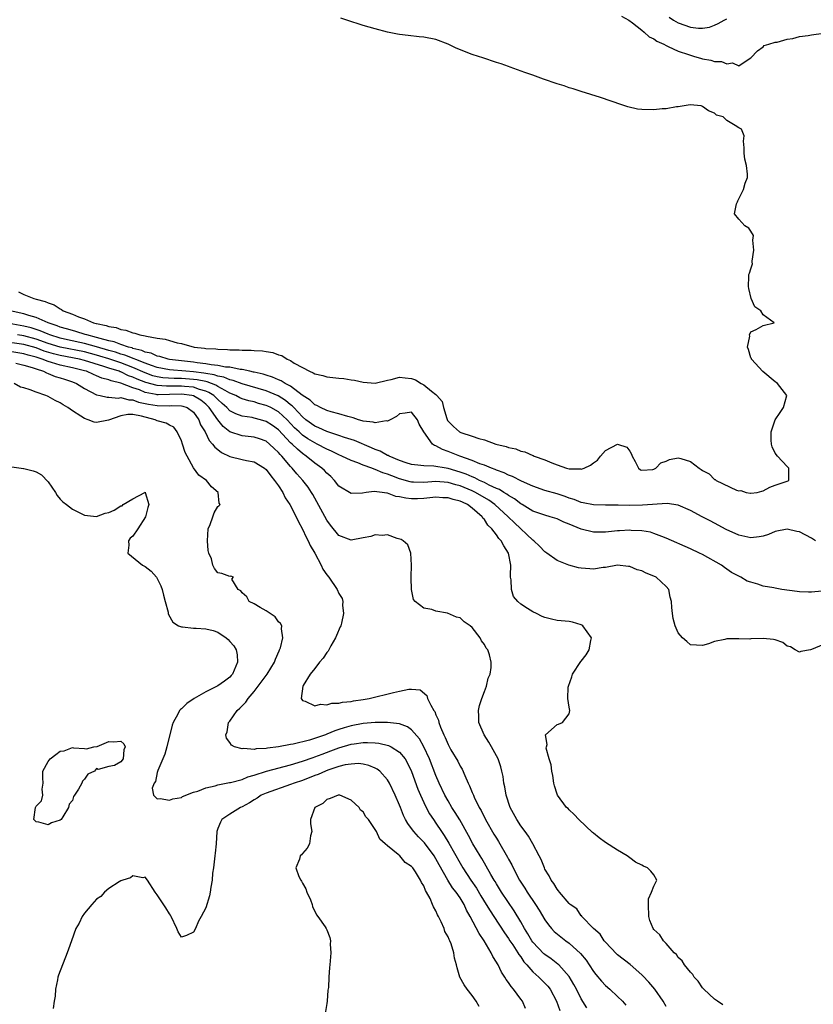
# Model space of a CAD drawing. Units: inches. Extents: x 2622000 to 2625000, y 1500000 to 1503000.
# Drawn here: x 2622494 to 2622625, y 1502032 to 1502195 of the extents above; entities that cross this region are included whole.
import ezdxf

# ---------------------------------------------------------------- set-up
doc = ezdxf.new("R2010")
doc.units = ezdxf.units.IN
doc.header["$MEASUREMENT"] = 0
doc.layers.add('LD26221500_2ft', color=162, linetype='Continuous')

msp = doc.modelspace()

# ---------------------------------------------------------------- linework, layer by layer
at = {"layer": 'LD26221500_2ft'}
for points, elevation in [([(2622593.65, 1502195.65), (2622594.83, 1502195), (2622595.44, 1502194.56), (2622597, 1502193.3), (2622597.4, 1502193), (2622598.21, 1502192.21), (2622599, 1502191.87), (2622599.48, 1502191.48), (2622600.62, 1502191), (2622601, 1502190.78), (2622601.35, 1502190.65), (2622603, 1502189.83), (2622604.71, 1502189.29), (2622605, 1502189.18), (2622605.67, 1502189), (2622606.68, 1502188.68), (2622607, 1502188.6), (2622608.36, 1502188.36), (2622609, 1502188.16), (2622610.15, 1502188.15), (2622611, 1502187.77), (2622611.95, 1502187.95), (2622613, 1502187.44), (2622614.37, 1502188.37), (2622615, 1502188.75), (2622616.07, 1502189.93), (2622617, 1502190.57), (2622617.21, 1502190.79), (2622617.98, 1502191), (2622619, 1502191.34), (2622619.35, 1502191.35), (2622621, 1502191.84), (2622621.93, 1502191.93), (2622623, 1502192.26), (2622624.44, 1502192.44), (2622625, 1502192.56), (2622627, 1502192.83)], 7752), ([(2622601.49, 1502195.49), (2622602.24, 1502195), (2622603, 1502194.56), (2622605, 1502193.84), (2622606.33, 1502193.67), (2622607, 1502193.66), (2622608.16, 1502193.84), (2622609, 1502194.15), (2622609.59, 1502194.41), (2622610.57, 1502195), (2622611, 1502195.21)], 7754), ([(2622494.11, 1502150.11), (2622495, 1502149.67), (2622496.64, 1502149), (2622497, 1502148.9), (2622498.53, 1502148.53), (2622499, 1502148.28), (2622499.99, 1502147.99), (2622501, 1502147.29), (2622501.22, 1502147.22), (2622501.49, 1502147), (2622503, 1502146.43), (2622504.02, 1502145.98), (2622505, 1502145.65), (2622506.48, 1502145), (2622506.91, 1502144.91), (2622507, 1502144.87), (2622508.58, 1502144.58), (2622509, 1502144.4), (2622510.23, 1502144.23), (2622511, 1502143.9), (2622511.81, 1502143.81), (2622513, 1502143.33), (2622513.29, 1502143.29), (2622514.15, 1502143), (2622515, 1502142.85), (2622515.22, 1502142.78), (2622517, 1502142.5), (2622518.32, 1502142.32), (2622519, 1502142.1), (2622520.28, 1502141.72), (2622521, 1502141.58), (2622523.11, 1502141), (2622524.82, 1502140.82), (2622525, 1502140.79), (2622526.69, 1502140.69), (2622527, 1502140.64), (2622528.59, 1502140.59), (2622529, 1502140.54), (2622530.54, 1502140.54), (2622531, 1502140.5), (2622532.51, 1502140.51), (2622533, 1502140.45), (2622534.4, 1502140.4), (2622535, 1502140.26), (2622536.11, 1502140.11), (2622537, 1502139.73), (2622537.59, 1502139.59), (2622538.45, 1502139), (2622539, 1502138.78), (2622539.63, 1502138.37), (2622541, 1502137.65), (2622542.11, 1502137), (2622542.76, 1502136.76), (2622543, 1502136.59), (2622544.31, 1502136.31), (2622545, 1502136.08), (2622546, 1502136), (2622547, 1502135.86), (2622547.8, 1502135.8), (2622549, 1502135.6), (2622549.54, 1502135.54), (2622551, 1502135.21), (2622553, 1502135.07), (2622555, 1502135.56), (2622555.63, 1502135.63), (2622557, 1502136.01), (2622557.9, 1502135.9), (2622559, 1502135.8), (2622559.62, 1502135.62), (2622560.56, 1502135), (2622561, 1502134.79), (2622562.26, 1502133.74), (2622563, 1502133.18), (2622563.17, 1502133), (2622564.01, 1502132.01), (2622564.25, 1502131), (2622564.78, 1502129.22), (2622564.9, 1502128.9), (2622565, 1502128.75), (2622565.9, 1502127.9), (2622566.9, 1502127), (2622567.09, 1502126.91), (2622569, 1502126.32), (2622570.09, 1502125.91), (2622571, 1502125.69), (2622572.87, 1502125), (2622574.61, 1502124.61), (2622575, 1502124.42), (2622576.19, 1502124.19), (2622577, 1502123.83), (2622577.69, 1502123.69), (2622579, 1502123.1), (2622579.08, 1502123.08), (2622579.23, 1502123), (2622581, 1502122.39), (2622582.11, 1502121.89), (2622583, 1502121.56), (2622584.57, 1502121), (2622585, 1502120.89), (2622586.88, 1502120.88), (2622587, 1502120.86), (2622587.49, 1502121), (2622588.52, 1502121.48), (2622589, 1502121.9), (2622589.65, 1502122.35), (2622590.18, 1502123), (2622591, 1502123.92), (2622593, 1502125), (2622594.49, 1502124.49), (2622595, 1502123.83), (2622595.31, 1502123.31), (2622595.41, 1502123), (2622595.89, 1502122.11), (2622596.42, 1502121), (2622596.76, 1502120.76), (2622597, 1502120.66), (2622598.79, 1502120.79), (2622599, 1502120.84), (2622599.28, 1502121), (2622600.12, 1502121.88), (2622601, 1502122.17), (2622601.58, 1502122.42), (2622603, 1502122.74), (2622603.41, 1502122.59), (2622605, 1502122.11), (2622606.48, 1502121), (2622606.8, 1502120.8), (2622607, 1502120.6), (2622608.08, 1502120.08), (2622609, 1502119.14), (2622609.12, 1502119.12), (2622609.27, 1502119), (2622612.62, 1502117.38), (2622613, 1502117.29), (2622613.32, 1502117.32), (2622614.24, 1502117), (2622614.91, 1502116.91), (2622615, 1502116.88), (2622616.04, 1502117), (2622616.81, 1502117.19), (2622617, 1502117.28), (2622618.14, 1502117.86), (2622619, 1502118.2), (2622621, 1502118.88), (2622621.27, 1502119), (2622621.24, 1502121), (2622621, 1502121.3), (2622619.37, 1502123), (2622619, 1502123.5), (2622618.53, 1502124.53), (2622618.38, 1502125), (2622618.35, 1502125.65), (2622618.32, 1502127), (2622618.98, 1502129), (2622619.8, 1502130.2), (2622620.38, 1502131), (2622620.93, 1502133), (2622619.39, 1502135), (2622619.16, 1502135.16), (2622619, 1502135.24), (2622616.96, 1502136.96), (2622615.09, 1502139), (2622615.09, 1502139.09), (2622615, 1502139.25), (2622614.59, 1502140.59), (2622614.43, 1502141), (2622614.82, 1502142.82), (2622614.78, 1502143), (2622615, 1502143.5), (2622615.88, 1502143.88), (2622617, 1502144.55), (2622618.82, 1502145), (2622617, 1502146.32), (2622616.61, 1502147), (2622615.65, 1502147.65), (2622615.02, 1502149), (2622614.66, 1502150.66), (2622614.6, 1502151), (2622614.64, 1502152.64), (2622614.68, 1502153), (2622614.78, 1502153.22), (2622615, 1502153.91), (2622615.24, 1502154.76), (2622615.2, 1502155), (2622615.2, 1502155.2), (2622615.47, 1502157), (2622615.32, 1502158.68), (2622615.44, 1502159.44), (2622615, 1502160.16), (2622614.63, 1502160.63), (2622613.98, 1502161), (2622613, 1502162.13), (2622612.3, 1502163), (2622612.63, 1502164.63), (2622612.77, 1502165), (2622612.86, 1502165.14), (2622613.8, 1502167), (2622614.06, 1502168.06), (2622614.43, 1502169), (2622614.45, 1502169.55), (2622614.25, 1502171), (2622614.01, 1502172.01), (2622613.9, 1502173), (2622613.9, 1502173.9), (2622613.79, 1502175), (2622613.86, 1502175.86), (2622613.43, 1502177), (2622613, 1502177.2), (2622612.39, 1502177.61), (2622611, 1502178.43), (2622610.41, 1502179), (2622609.3, 1502179.3), (2622609, 1502179.62), (2622607.99, 1502179.99), (2622607, 1502180.74), (2622606.81, 1502180.81), (2622604.98, 1502180.98), (2622603, 1502180.68), (2622602.69, 1502180.69), (2622601, 1502180.36), (2622600.35, 1502180.35), (2622599, 1502180.18), (2622597, 1502180.21), (2622596.29, 1502180.29), (2622594.66, 1502180.66), (2622593.71, 1502181), (2622590.19, 1502182.19), (2622587, 1502183.19), (2622585.65, 1502183.65), (2622585, 1502183.83), (2622584.15, 1502184.15), (2622583, 1502184.49), (2622580.74, 1502185.26), (2622579, 1502185.88), (2622577.66, 1502186.34), (2622575.24, 1502187.24), (2622575, 1502187.31), (2622573.76, 1502187.76), (2622573, 1502187.99), (2622570.74, 1502188.74), (2622570.05, 1502189), (2622569, 1502189.33), (2622566.33, 1502190.33), (2622565, 1502191.03), (2622563, 1502191.79), (2622561, 1502192.15), (2622560.22, 1502192.22), (2622558.42, 1502192.42), (2622557, 1502192.62), (2622556.67, 1502192.67), (2622555, 1502193.02), (2622553, 1502193.52), (2622551, 1502194.12), (2622548.32, 1502195), (2622547.29, 1502195.29)], 7750), ([(2622625.66, 1502109), (2622625, 1502109.44), (2622623, 1502110.49), (2622622.56, 1502110.56), (2622621, 1502110.93), (2622619, 1502110.53), (2622617.92, 1502110.08), (2622617, 1502109.79), (2622616.34, 1502109.66), (2622615, 1502109.51), (2622613, 1502109.93), (2622610.91, 1502110.91), (2622609, 1502111.94), (2622608.29, 1502112.29), (2622606.93, 1502113), (2622605, 1502114.04), (2622603, 1502114.9), (2622601.15, 1502115.15), (2622597.12, 1502114.88), (2622595, 1502114.85), (2622593.11, 1502114.89), (2622591, 1502114.88), (2622589, 1502114.94), (2622587.31, 1502115.31), (2622587, 1502115.35), (2622585.84, 1502115.84), (2622585, 1502116.06), (2622584.34, 1502116.34), (2622583, 1502116.76), (2622581, 1502117.34), (2622579, 1502118.04), (2622577.11, 1502118.89), (2622575.65, 1502119.65), (2622575, 1502119.87), (2622574.25, 1502120.25), (2622573, 1502120.68), (2622572.79, 1502120.79), (2622572.16, 1502121), (2622571, 1502121.48), (2622570.26, 1502121.74), (2622569, 1502122.28), (2622566.95, 1502123), (2622565.56, 1502123.56), (2622565, 1502123.77), (2622564.07, 1502124.07), (2622563, 1502124.69), (2622562.76, 1502124.76), (2622562.44, 1502125), (2622560.99, 1502127), (2622560.26, 1502128.26), (2622559.99, 1502129), (2622559, 1502130.27), (2622557.92, 1502130.08), (2622557, 1502129.98), (2622556.48, 1502129.52), (2622555.44, 1502129), (2622555, 1502128.76), (2622554.81, 1502128.81), (2622553, 1502128.47), (2622552.63, 1502128.63), (2622551, 1502128.79), (2622550.85, 1502128.85), (2622550.23, 1502129), (2622549.32, 1502129.32), (2622548.48, 1502129.52), (2622547, 1502129.99), (2622545.69, 1502130.31), (2622545, 1502130.52), (2622543.94, 1502131), (2622543.35, 1502131.35), (2622543, 1502131.48), (2622542.25, 1502132.25), (2622540.91, 1502133.09), (2622539, 1502134.53), (2622538.13, 1502135), (2622537.45, 1502135.45), (2622537, 1502135.62), (2622536.05, 1502136.05), (2622535, 1502136.34), (2622534.51, 1502136.51), (2622533, 1502136.85), (2622532.88, 1502136.88), (2622532.28, 1502137), (2622531, 1502137.29), (2622530.69, 1502137.31), (2622529, 1502137.66), (2622528.29, 1502137.71), (2622527, 1502137.98), (2622525.92, 1502138.08), (2622525, 1502138.26), (2622523.6, 1502138.4), (2622523, 1502138.49), (2622521, 1502138.71), (2622519, 1502138.97), (2622518.82, 1502139), (2622517.43, 1502139.43), (2622517, 1502139.51), (2622515.98, 1502139.98), (2622515, 1502140.17), (2622514.45, 1502140.45), (2622513, 1502140.79), (2622512.85, 1502140.85), (2622512.26, 1502141), (2622511, 1502141.44), (2622509.88, 1502141.88), (2622509, 1502142.05), (2622507.59, 1502142.41), (2622507, 1502142.6), (2622505.37, 1502143), (2622505.1, 1502143.1), (2622503.58, 1502143.58), (2622503, 1502143.72), (2622502.03, 1502144.03), (2622501, 1502144.31), (2622500.51, 1502144.51), (2622498.98, 1502145), (2622497, 1502145.88), (2622495.8, 1502146.2), (2622495, 1502146.47), (2622492.75, 1502147)], 7752), ([(2622626.68, 1502100.68), (2622625, 1502100.53), (2622624.52, 1502100.52), (2622623, 1502100.59), (2622622.63, 1502100.63), (2622620.11, 1502101), (2622619, 1502101.19), (2622618.76, 1502101.24), (2622617, 1502101.55), (2622616.13, 1502101.87), (2622615, 1502102.17), (2622614.38, 1502102.38), (2622613.36, 1502103), (2622613.11, 1502103.11), (2622611.8, 1502103.8), (2622610.62, 1502104.62), (2622610.14, 1502105), (2622607, 1502106.75), (2622606.51, 1502107), (2622605, 1502107.7), (2622601, 1502109.45), (2622600.29, 1502109.71), (2622599, 1502110.25), (2622598.44, 1502110.44), (2622597, 1502110.69), (2622595.25, 1502110.74), (2622595, 1502110.78), (2622593.33, 1502110.67), (2622593, 1502110.66), (2622591, 1502110.46), (2622590.44, 1502110.44), (2622589, 1502110.43), (2622587, 1502110.92), (2622585, 1502111.78), (2622584.11, 1502112.11), (2622583, 1502112.64), (2622581.85, 1502113), (2622581, 1502113.24), (2622579, 1502113.92), (2622577.22, 1502115), (2622577, 1502115.12), (2622575.96, 1502115.96), (2622575, 1502116.49), (2622574.72, 1502116.72), (2622574.22, 1502117), (2622573.48, 1502117.48), (2622573, 1502117.66), (2622571.77, 1502118.23), (2622571, 1502118.64), (2622570.21, 1502119), (2622569.42, 1502119.42), (2622569, 1502119.56), (2622568.01, 1502120.01), (2622567, 1502120.37), (2622565, 1502120.96), (2622564.69, 1502121), (2622562.65, 1502121.36), (2622561, 1502121.38), (2622560.54, 1502121.46), (2622559, 1502121.64), (2622558.1, 1502121.9), (2622557, 1502122.3), (2622555.26, 1502123), (2622555.1, 1502123.1), (2622555, 1502123.12), (2622553.8, 1502123.8), (2622553, 1502124.08), (2622552.37, 1502124.37), (2622549.56, 1502125.56), (2622547.92, 1502126.08), (2622547, 1502126.4), (2622545, 1502127.06), (2622543.69, 1502127.69), (2622543, 1502127.96), (2622541.55, 1502129), (2622541, 1502129.46), (2622539.53, 1502131), (2622539.28, 1502131.28), (2622539, 1502131.49), (2622538.19, 1502132.19), (2622536.94, 1502132.94), (2622535, 1502133.76), (2622531, 1502134.95), (2622529.51, 1502135.51), (2622529, 1502135.6), (2622528.02, 1502136.02), (2622527, 1502136.2), (2622526.42, 1502136.42), (2622525, 1502136.65), (2622524.71, 1502136.71), (2622523, 1502136.91), (2622521.75, 1502137), (2622519, 1502137.26), (2622517, 1502137.65), (2622516.05, 1502137.95), (2622515, 1502138.33), (2622511.68, 1502139.68), (2622511, 1502139.85), (2622510.14, 1502140.14), (2622509, 1502140.45), (2622507, 1502141.04), (2622505, 1502141.61), (2622502.21, 1502142.21), (2622501, 1502142.49), (2622499.3, 1502143), (2622499, 1502143.11), (2622497.69, 1502143.69), (2622496.17, 1502144.17), (2622495, 1502144.46), (2622491.96, 1502145)], 7754), ([(2622610.39, 1502032.39), (2622609.48, 1502033), (2622609, 1502033.37), (2622607.22, 1502035), (2622607.12, 1502035.12), (2622607, 1502035.23), (2622606.31, 1502036.31), (2622605.63, 1502037), (2622605.4, 1502037.4), (2622605, 1502037.78), (2622604.03, 1502039), (2622603.66, 1502039.66), (2622603, 1502040.25), (2622602.71, 1502040.71), (2622602.34, 1502041), (2622601, 1502042.56), (2622600.59, 1502043), (2622599.97, 1502043.97), (2622599, 1502044.84), (2622598.88, 1502045), (2622598.34, 1502046.34), (2622598.13, 1502047), (2622598.07, 1502049), (2622598.11, 1502049.89), (2622598.61, 1502051), (2622599, 1502052.02), (2622599.45, 1502053), (2622599, 1502053.85), (2622598.48, 1502054.48), (2622597.95, 1502055), (2622597.28, 1502055.28), (2622597, 1502055.44), (2622595.96, 1502055.96), (2622595, 1502056.65), (2622594.57, 1502057), (2622593, 1502057.96), (2622591, 1502059.23), (2622589.96, 1502059.96), (2622589, 1502060.74), (2622588.86, 1502060.86), (2622586.61, 1502063), (2622585.85, 1502063.85), (2622585, 1502064.59), (2622584.81, 1502064.81), (2622584.58, 1502065), (2622583.07, 1502067), (2622583, 1502067.17), (2622582.57, 1502068.57), (2622582.46, 1502069), (2622582.28, 1502070.28), (2622582.11, 1502071), (2622582.05, 1502072.05), (2622581.72, 1502073), (2622581.21, 1502074.79), (2622581.24, 1502075), (2622581.39, 1502075.39), (2622581.08, 1502077), (2622583, 1502078.71), (2622583.25, 1502078.75), (2622583.87, 1502079), (2622585, 1502080.45), (2622585.11, 1502081), (2622585, 1502081.57), (2622584.8, 1502083), (2622584.84, 1502084.84), (2622584.88, 1502085), (2622585.46, 1502086.54), (2622585.57, 1502087), (2622586.92, 1502089.08), (2622587, 1502089.17), (2622587.79, 1502090.21), (2622588.31, 1502091), (2622588.58, 1502092.58), (2622588.69, 1502093), (2622587.27, 1502095), (2622587.11, 1502095.11), (2622587, 1502095.16), (2622585.57, 1502095.57), (2622585, 1502095.68), (2622583, 1502095.87), (2622582.06, 1502096.06), (2622581, 1502096.35), (2622580.52, 1502096.52), (2622579.58, 1502097), (2622579, 1502097.28), (2622578.14, 1502097.86), (2622577, 1502098.55), (2622576.51, 1502099), (2622575.82, 1502099.82), (2622575.46, 1502101), (2622575.44, 1502102.56), (2622575.33, 1502103), (2622575.29, 1502103.29), (2622575.36, 1502105), (2622575, 1502107), (2622574.19, 1502108.19), (2622573.79, 1502109), (2622573.4, 1502109.4), (2622573, 1502109.98), (2622572.21, 1502111), (2622571.6, 1502111.6), (2622571, 1502112.52), (2622570.76, 1502112.76), (2622570.64, 1502113), (2622569, 1502114.43), (2622568.22, 1502115), (2622567.37, 1502115.37), (2622567, 1502115.56), (2622565.83, 1502115.83), (2622565, 1502116.11), (2622564.14, 1502116.14), (2622563, 1502116.21), (2622561, 1502116), (2622559.96, 1502115.96), (2622559, 1502115.94), (2622558.03, 1502116.03), (2622557, 1502116.29), (2622556.36, 1502116.36), (2622555, 1502116.89), (2622554.88, 1502116.88), (2622554.15, 1502117), (2622552.83, 1502117.17), (2622551.48, 1502117), (2622550.91, 1502116.91), (2622549, 1502116.83), (2622547, 1502118.06), (2622546.26, 1502119), (2622545.63, 1502119.63), (2622545, 1502120.17), (2622544.61, 1502120.61), (2622544.18, 1502121), (2622543, 1502121.85), (2622541.61, 1502123), (2622541, 1502123.42), (2622540.13, 1502124.13), (2622539.25, 1502125), (2622539, 1502125.22), (2622537, 1502127.32), (2622536.03, 1502128.03), (2622535, 1502128.73), (2622534.05, 1502129), (2622533, 1502129.28), (2622532.65, 1502129.35), (2622531, 1502129.58), (2622529.97, 1502129.97), (2622529, 1502130.48), (2622528.5, 1502131), (2622527.71, 1502131.71), (2622527, 1502132.32), (2622526.68, 1502132.68), (2622526.32, 1502133), (2622525.53, 1502133.53), (2622525, 1502133.74), (2622524, 1502134), (2622523, 1502134.36), (2622521.52, 1502134.48), (2622521, 1502134.55), (2622519.45, 1502134.55), (2622518.53, 1502134.53), (2622517, 1502134.64), (2622515.13, 1502135.13), (2622513.7, 1502135.7), (2622513, 1502136.04), (2622512.28, 1502136.28), (2622511, 1502136.89), (2622510.91, 1502136.91), (2622510.71, 1502137), (2622509, 1502137.53), (2622508.19, 1502137.81), (2622505, 1502138.8), (2622504.16, 1502139), (2622501, 1502139.59), (2622499.88, 1502139.88), (2622498.35, 1502140.35), (2622497, 1502140.86), (2622495, 1502141.42), (2622491, 1502142)], 7758), ([(2622627, 1502091.9), (2622625, 1502091.05), (2622624.81, 1502091), (2622623.25, 1502090.75), (2622623, 1502090.61), (2622622.29, 1502091), (2622621.51, 1502091.51), (2622621, 1502091.65), (2622620.25, 1502092.25), (2622619, 1502092.67), (2622618.74, 1502092.74), (2622617, 1502092.88), (2622615, 1502092.82), (2622614.8, 1502092.8), (2622613, 1502092.86), (2622612.82, 1502092.82), (2622611, 1502092.82), (2622610.71, 1502092.71), (2622609, 1502092.41), (2622608.01, 1502092.01), (2622607, 1502091.73), (2622605, 1502091.87), (2622604.41, 1502092.41), (2622603.72, 1502093), (2622603, 1502093.83), (2622602.5, 1502095), (2622602.19, 1502096.19), (2622602.03, 1502097), (2622601.97, 1502098.03), (2622601.87, 1502099), (2622601.69, 1502099.69), (2622601.43, 1502101), (2622601, 1502101.49), (2622599.37, 1502103), (2622599, 1502103.18), (2622597.69, 1502103.69), (2622597, 1502104.05), (2622596.24, 1502104.24), (2622595, 1502104.78), (2622594.78, 1502104.78), (2622593, 1502104.97), (2622591, 1502104.62), (2622590.6, 1502104.6), (2622589, 1502104.36), (2622588.41, 1502104.41), (2622587, 1502104.48), (2622586.56, 1502104.56), (2622584.97, 1502104.97), (2622583, 1502105.76), (2622581.33, 1502107), (2622581, 1502107.19), (2622580.11, 1502108.11), (2622579.16, 1502109), (2622579, 1502109.1), (2622575.96, 1502111.96), (2622574.95, 1502113), (2622572.73, 1502115), (2622571.72, 1502115.72), (2622569.54, 1502117), (2622569, 1502117.27), (2622567, 1502118.1), (2622566.27, 1502118.27), (2622565, 1502118.65), (2622563, 1502118.79), (2622561, 1502118.66), (2622559.29, 1502118.71), (2622559, 1502118.71), (2622558.75, 1502118.75), (2622557, 1502119.24), (2622555.72, 1502119.72), (2622555, 1502120.03), (2622554.24, 1502120.24), (2622553, 1502120.81), (2622552.83, 1502120.83), (2622552.44, 1502121), (2622551, 1502121.51), (2622550.12, 1502121.88), (2622549, 1502122.26), (2622547.49, 1502123), (2622547, 1502123.2), (2622545.79, 1502123.79), (2622545, 1502124.12), (2622543.4, 1502125), (2622543, 1502125.19), (2622541.88, 1502125.88), (2622541, 1502126.47), (2622540.42, 1502127), (2622539.68, 1502127.68), (2622538.44, 1502129), (2622537, 1502130.31), (2622535.76, 1502131), (2622535.26, 1502131.26), (2622535, 1502131.37), (2622533.71, 1502131.71), (2622533, 1502131.94), (2622532.11, 1502132.11), (2622531, 1502132.48), (2622530.64, 1502132.64), (2622529.97, 1502133), (2622529, 1502133.4), (2622528.19, 1502133.81), (2622527, 1502134.5), (2622526.7, 1502134.7), (2622525.26, 1502135.26), (2622525, 1502135.3), (2622523.6, 1502135.6), (2622523, 1502135.67), (2622521, 1502135.82), (2622519.82, 1502135.82), (2622517.95, 1502135.95), (2622517, 1502136.1), (2622516.28, 1502136.28), (2622515, 1502136.73), (2622513, 1502137.62), (2622511, 1502138.38), (2622509.04, 1502139.04), (2622507.52, 1502139.52), (2622507, 1502139.67), (2622505, 1502140.2), (2622501, 1502141), (2622499, 1502141.61), (2622497, 1502142.32), (2622495, 1502142.84), (2622493.95, 1502143)], 7756), ([(2622601, 1502032.15), (2622600.52, 1502033), (2622599.14, 1502035), (2622598.16, 1502036.16), (2622597.18, 1502037.18), (2622597, 1502037.35), (2622595.04, 1502039.04), (2622593, 1502040.67), (2622592.83, 1502040.83), (2622591, 1502042.77), (2622590.79, 1502043), (2622590.09, 1502044.09), (2622588.99, 1502045), (2622587.11, 1502047), (2622587.08, 1502047.08), (2622587, 1502047.12), (2622586.25, 1502048.25), (2622585.18, 1502049), (2622585, 1502049.15), (2622583.42, 1502051), (2622583.25, 1502051.25), (2622583, 1502051.51), (2622582.46, 1502052.46), (2622582.02, 1502053), (2622581.71, 1502053.71), (2622581, 1502054.81), (2622580.9, 1502055), (2622580.38, 1502056.38), (2622580.02, 1502057), (2622578.98, 1502059), (2622578.28, 1502060.28), (2622577.76, 1502061), (2622577, 1502061.98), (2622576.34, 1502063), (2622575.26, 1502065), (2622574.61, 1502067), (2622574.39, 1502068.39), (2622574.24, 1502069), (2622574.1, 1502070.1), (2622573.9, 1502071), (2622573.71, 1502071.71), (2622573.27, 1502073), (2622572.19, 1502075), (2622571.75, 1502075.75), (2622570.94, 1502077), (2622570.08, 1502079), (2622570.09, 1502080.09), (2622570.02, 1502081), (2622570.17, 1502081.83), (2622570.57, 1502083), (2622571, 1502084.16), (2622571.34, 1502085), (2622571.64, 1502086.36), (2622571.94, 1502087), (2622572.12, 1502088.12), (2622572.14, 1502089), (2622571.83, 1502090.17), (2622571.56, 1502091), (2622571.3, 1502091.3), (2622571, 1502091.92), (2622570.51, 1502092.51), (2622570.3, 1502093), (2622569, 1502094.71), (2622568.64, 1502095), (2622567.65, 1502095.65), (2622567, 1502096.3), (2622566.41, 1502096.41), (2622564.93, 1502097.07), (2622563, 1502097.42), (2622562.34, 1502097.66), (2622561, 1502097.88), (2622559.57, 1502099), (2622559.31, 1502099.31), (2622558.96, 1502100.96), (2622558.92, 1502102.92), (2622558.93, 1502103), (2622558.96, 1502105), (2622558.85, 1502107), (2622558.34, 1502108.34), (2622557.6, 1502109), (2622557.24, 1502109.24), (2622556.61, 1502109.39), (2622555, 1502109.99), (2622554.13, 1502109.87), (2622553, 1502110.01), (2622552.27, 1502109.73), (2622551, 1502109.52), (2622549, 1502109.14), (2622547, 1502109.87), (2622545.6, 1502111.6), (2622545, 1502112.43), (2622542.68, 1502116.68), (2622542.49, 1502117), (2622541.89, 1502117.89), (2622541.04, 1502119), (2622540.06, 1502120.06), (2622539.28, 1502121), (2622539, 1502121.29), (2622537.57, 1502123), (2622537.28, 1502123.28), (2622537, 1502123.62), (2622536.28, 1502124.28), (2622535.55, 1502125), (2622535, 1502125.46), (2622533.87, 1502125.87), (2622533, 1502126.15), (2622531, 1502126.33), (2622529, 1502127.02), (2622527.89, 1502127.89), (2622526.98, 1502128.98), (2622525.57, 1502131), (2622525.3, 1502131.3), (2622525, 1502131.57), (2622524.21, 1502132.21), (2622523, 1502132.93), (2622522.95, 1502132.95), (2622522.69, 1502133), (2622521, 1502133.22), (2622519, 1502133.16), (2622517.13, 1502133.13), (2622517, 1502133.14), (2622516.81, 1502133.19), (2622515, 1502133.53), (2622514.08, 1502133.92), (2622513, 1502134.28), (2622511, 1502135.06), (2622509.41, 1502135.41), (2622509, 1502135.59), (2622507.87, 1502135.87), (2622507, 1502136.27), (2622506.47, 1502136.47), (2622505.32, 1502137), (2622505, 1502137.1), (2622503, 1502137.57), (2622501, 1502138.01), (2622499.54, 1502138.46), (2622499, 1502138.61), (2622498.03, 1502139), (2622497, 1502139.35), (2622495.69, 1502139.69), (2622495, 1502139.9), (2622491, 1502140.53)], 7760), ([(2622493.66, 1502138.34), (2622495, 1502138.03), (2622496.36, 1502137.64), (2622497, 1502137.41), (2622498.24, 1502137), (2622498.73, 1502136.73), (2622499, 1502136.66), (2622500.17, 1502136.17), (2622501, 1502135.93), (2622501.7, 1502135.7), (2622503, 1502135.26), (2622503.66, 1502135), (2622505, 1502134.16), (2622507, 1502133.12), (2622507.56, 1502133), (2622508.72, 1502132.72), (2622509, 1502132.72), (2622510.58, 1502132.58), (2622511, 1502132.65), (2622512.29, 1502132.29), (2622513, 1502132.28), (2622513.92, 1502131.92), (2622515.57, 1502131.57), (2622517, 1502131.33), (2622519, 1502131.32), (2622519.34, 1502131.34), (2622521, 1502131.29), (2622521.25, 1502131.25), (2622521.95, 1502131), (2622523, 1502130.23), (2622523.88, 1502129), (2622524.17, 1502128.17), (2622524.91, 1502127), (2622525.56, 1502125.56), (2622526.13, 1502125), (2622526.49, 1502124.49), (2622527, 1502124.11), (2622527.6, 1502123.6), (2622529, 1502122.96), (2622531, 1502122.42), (2622531.75, 1502122.25), (2622533, 1502122.03), (2622534.71, 1502121), (2622535, 1502120.77), (2622535.73, 1502119.73), (2622536.36, 1502119), (2622537, 1502118.08), (2622537.71, 1502117), (2622538.14, 1502116.14), (2622538.9, 1502115), (2622539.91, 1502113), (2622540.24, 1502112.24), (2622541, 1502110.92), (2622541.6, 1502109.6), (2622541.94, 1502109), (2622542.25, 1502108.25), (2622542.99, 1502107), (2622544.06, 1502105), (2622544.34, 1502104.34), (2622545, 1502103.39), (2622545.32, 1502103), (2622546.7, 1502101), (2622547, 1502100.34), (2622547.52, 1502099.52), (2622547.63, 1502099), (2622547.59, 1502098.41), (2622547.74, 1502097), (2622547.4, 1502095.4), (2622547.29, 1502095), (2622547.21, 1502094.79), (2622546.6, 1502093.4), (2622546.45, 1502093), (2622545.66, 1502091.66), (2622545.3, 1502091), (2622545.21, 1502090.79), (2622545, 1502090.55), (2622544.38, 1502089.62), (2622543.79, 1502089), (2622543, 1502087.92), (2622542.26, 1502087), (2622541.11, 1502085.11), (2622541.06, 1502085), (2622540.76, 1502083), (2622541, 1502082.63), (2622541.44, 1502082.56), (2622543, 1502081.76), (2622543.96, 1502082.04), (2622545, 1502081.91), (2622545.81, 1502082.19), (2622547, 1502082.2), (2622547.61, 1502082.39), (2622549, 1502082.48), (2622549.41, 1502082.59), (2622551, 1502082.81), (2622552, 1502083), (2622556, 1502084), (2622557, 1502084.22), (2622558.51, 1502084.51), (2622559, 1502084.52), (2622560.39, 1502084.39), (2622561.49, 1502083.49), (2622561.64, 1502083), (2622562.14, 1502081.86), (2622562.66, 1502081), (2622562.81, 1502080.81), (2622563, 1502080.29), (2622563.41, 1502079.41), (2622563.49, 1502079), (2622563.77, 1502078.23), (2622564.3, 1502077), (2622564.54, 1502076.54), (2622565, 1502075.39), (2622565.49, 1502074.51), (2622566.62, 1502072.62), (2622567, 1502071.81), (2622567.31, 1502071.31), (2622567.75, 1502070.25), (2622568.33, 1502069), (2622568.56, 1502068.56), (2622569, 1502067.45), (2622569.14, 1502067.14), (2622569.18, 1502067), (2622569.33, 1502066.67), (2622570.16, 1502065), (2622570.47, 1502064.47), (2622571.2, 1502063), (2622572.59, 1502060.59), (2622573, 1502059.91), (2622573.36, 1502059.36), (2622574.81, 1502056.81), (2622575, 1502056.44), (2622575.51, 1502055.51), (2622575.74, 1502055), (2622576.79, 1502053), (2622577, 1502052.67), (2622577.68, 1502051.68), (2622578.09, 1502051), (2622579.45, 1502049), (2622580.04, 1502048.04), (2622581, 1502046.43), (2622581.59, 1502045.59), (2622582.1, 1502045), (2622582.54, 1502044.54), (2622583.62, 1502043.62), (2622584.43, 1502043), (2622585, 1502042.59), (2622586.88, 1502040.88), (2622587.78, 1502039.78), (2622588.3, 1502039), (2622589, 1502037.91), (2622589.39, 1502037.39), (2622590.31, 1502036.31), (2622591, 1502035.6), (2622591.71, 1502035), (2622593, 1502033.81), (2622593.78, 1502033), (2622594.33, 1502032.33)], 7762), ([(2622587.94, 1502031.94), (2622587, 1502033.39), (2622586.2, 1502035), (2622585.78, 1502035.78), (2622585, 1502037.1), (2622583.28, 1502039), (2622583.14, 1502039.14), (2622582.01, 1502040.01), (2622581, 1502040.71), (2622580.84, 1502040.84), (2622579, 1502042.77), (2622578.83, 1502043), (2622578.15, 1502044.15), (2622577.61, 1502045), (2622577, 1502046.09), (2622575.94, 1502047.94), (2622573.84, 1502051), (2622573, 1502052.37), (2622572.77, 1502052.77), (2622572.62, 1502053), (2622572.07, 1502053.93), (2622571.3, 1502055.3), (2622571, 1502055.79), (2622570.56, 1502056.56), (2622570.29, 1502057), (2622569.12, 1502059), (2622568.39, 1502060.39), (2622566.93, 1502062.93), (2622566.18, 1502064.18), (2622565.64, 1502065), (2622565, 1502066.08), (2622564.48, 1502067), (2622563.54, 1502069), (2622563, 1502070.27), (2622561.95, 1502073), (2622561.02, 1502075.02), (2622560.3, 1502076.3), (2622559, 1502077.81), (2622558.33, 1502078.33), (2622557, 1502078.79), (2622555.01, 1502079.01), (2622553, 1502079), (2622551, 1502078.83), (2622549, 1502078.45), (2622547.85, 1502078.15), (2622547, 1502077.86), (2622546.33, 1502077.67), (2622545, 1502077.09), (2622544.77, 1502077), (2622542.13, 1502076.13), (2622539.44, 1502075.44), (2622539, 1502075.37), (2622537, 1502074.98), (2622535.21, 1502074.79), (2622535, 1502074.73), (2622533.33, 1502074.67), (2622533, 1502074.58), (2622531.28, 1502074.72), (2622531, 1502074.67), (2622529.78, 1502075), (2622529.27, 1502075.27), (2622529, 1502075.71), (2622528.44, 1502076.44), (2622528.33, 1502077), (2622528.52, 1502077.48), (2622528.79, 1502079), (2622529, 1502079.26), (2622530.2, 1502081), (2622530.64, 1502081.36), (2622531, 1502081.75), (2622531.64, 1502082.36), (2622532.02, 1502083), (2622533, 1502084.12), (2622533.69, 1502085), (2622535.13, 1502087), (2622536.36, 1502089), (2622536.51, 1502089.49), (2622537.12, 1502090.88), (2622537.2, 1502091), (2622537.34, 1502091.34), (2622537.75, 1502093), (2622537.49, 1502094.51), (2622537.57, 1502095), (2622537.36, 1502095.36), (2622537, 1502095.66), (2622536.45, 1502096.45), (2622535.63, 1502097), (2622535, 1502097.48), (2622534, 1502098), (2622533, 1502098.6), (2622532.16, 1502099), (2622531.79, 1502099.79), (2622531, 1502100.42), (2622530.78, 1502100.78), (2622530.37, 1502101), (2622529.32, 1502102.68), (2622529.59, 1502103), (2622529.16, 1502103.16), (2622529, 1502103.14), (2622527.64, 1502103.64), (2622527, 1502103.74), (2622526.47, 1502104.47), (2622526.18, 1502105), (2622525.97, 1502106.03), (2622525.54, 1502107), (2622525.41, 1502107.41), (2622525.28, 1502109), (2622525.41, 1502111), (2622525.73, 1502111.73), (2622526.19, 1502113), (2622526.39, 1502113.61), (2622527, 1502114.67), (2622527.19, 1502114.81), (2622527.4, 1502115), (2622527.23, 1502115.23), (2622527.05, 1502117), (2622525.95, 1502117.95), (2622525.16, 1502119), (2622523.85, 1502119.85), (2622523, 1502121.05), (2622521.92, 1502123), (2622521.62, 1502123.62), (2622521.2, 1502125), (2622521, 1502125.54), (2622520.31, 1502127), (2622519.76, 1502127.76), (2622519, 1502128.11), (2622518.46, 1502128.46), (2622517, 1502128.85), (2622516.64, 1502129), (2622514.41, 1502129.59), (2622513, 1502129.85), (2622512.13, 1502129.87), (2622511, 1502129.67), (2622508.96, 1502128.96), (2622507, 1502128.54), (2622506.61, 1502128.61), (2622505.6, 1502129), (2622505, 1502129.19), (2622504.38, 1502129.62), (2622503, 1502130.49), (2622502.25, 1502131), (2622501.46, 1502131.46), (2622501, 1502131.81), (2622500.16, 1502132.16), (2622499, 1502132.85), (2622498.88, 1502132.88), (2622498.63, 1502133), (2622497, 1502133.54), (2622496.05, 1502133.95), (2622495, 1502134.26), (2622494.41, 1502134.41), (2622493.36, 1502135)], 7764), ([(2622493, 1502121.24), (2622494.93, 1502120.93), (2622495, 1502120.93), (2622496.55, 1502120.55), (2622497, 1502120.41), (2622497.91, 1502119.91), (2622499, 1502118.75), (2622500.2, 1502117), (2622500.5, 1502116.5), (2622501, 1502115.89), (2622501.44, 1502115.44), (2622502.03, 1502115), (2622503, 1502114.25), (2622504.47, 1502113.53), (2622505, 1502113.23), (2622507, 1502113.02), (2622508.4, 1502113.6), (2622509, 1502113.71), (2622509.9, 1502114.1), (2622511, 1502114.81), (2622511.21, 1502114.79), (2622511.38, 1502115), (2622513, 1502115.92), (2622514.98, 1502117.02), (2622515, 1502117.04), (2622515.03, 1502117), (2622515.62, 1502115), (2622515.46, 1502114.54), (2622515.07, 1502113), (2622513.82, 1502111), (2622513, 1502109.8), (2622512.54, 1502109.46), (2622512.24, 1502109), (2622512.29, 1502108.29), (2622512.17, 1502107), (2622514.59, 1502105), (2622515, 1502104.79), (2622516.01, 1502104.01), (2622516.89, 1502103), (2622517, 1502102.82), (2622517.59, 1502101.59), (2622517.82, 1502101), (2622518.02, 1502100.02), (2622518.32, 1502099), (2622518.78, 1502097.22), (2622518.82, 1502097), (2622518.87, 1502096.87), (2622519.56, 1502095.56), (2622520.49, 1502095), (2622521, 1502094.79), (2622521.18, 1502094.82), (2622523, 1502094.58), (2622523.43, 1502094.58), (2622525, 1502094.49), (2622526.21, 1502094.21), (2622527, 1502093.92), (2622528.4, 1502093), (2622528.72, 1502092.72), (2622529, 1502092.39), (2622529.67, 1502091.67), (2622530.02, 1502091), (2622530.2, 1502090.2), (2622530.27, 1502089), (2622529.43, 1502087), (2622529.23, 1502086.77), (2622529, 1502086.53), (2622528.13, 1502085.87), (2622527, 1502085.08), (2622525, 1502084.07), (2622523.09, 1502083), (2622521.87, 1502082.13), (2622521, 1502081.29), (2622520.83, 1502081.17), (2622520.7, 1502081), (2622520.42, 1502080.42), (2622519.61, 1502079), (2622519.44, 1502078.56), (2622518.58, 1502075), (2622518.23, 1502073.77), (2622517.08, 1502071.08), (2622517, 1502070.79), (2622516.7, 1502069.3), (2622516.47, 1502069), (2622516.17, 1502068.17), (2622516.4, 1502067), (2622517, 1502066.41), (2622517.5, 1502066.5), (2622519, 1502066.18), (2622519.56, 1502066.44), (2622521, 1502066.66), (2622521.2, 1502066.8), (2622523, 1502067.51), (2622523.68, 1502067.68), (2622525, 1502068.24), (2622526.58, 1502068.58), (2622527, 1502068.72), (2622528.91, 1502069.09), (2622529.11, 1502069.11), (2622531, 1502069.63), (2622531.95, 1502070.05), (2622533, 1502070.32), (2622535.04, 1502070.96), (2622539, 1502072.04), (2622541, 1502072.64), (2622542.74, 1502073.26), (2622543, 1502073.33), (2622544.2, 1502073.8), (2622545.68, 1502074.32), (2622547, 1502074.82), (2622549, 1502075.42), (2622549.5, 1502075.5), (2622551, 1502075.7), (2622551.72, 1502075.72), (2622553, 1502075.64), (2622553.59, 1502075.59), (2622555.2, 1502075.2), (2622555.6, 1502075), (2622557, 1502074.12), (2622557.92, 1502073), (2622558.33, 1502072.33), (2622558.95, 1502070.95), (2622560.04, 1502068.04), (2622560.47, 1502067), (2622561, 1502065.82), (2622561.4, 1502065), (2622561.96, 1502063.96), (2622562.58, 1502063), (2622563, 1502062.42), (2622563.94, 1502061), (2622564.38, 1502060.38), (2622565.12, 1502059.12), (2622567, 1502055.79), (2622567.47, 1502055), (2622568.77, 1502053), (2622569.69, 1502051.69), (2622570.43, 1502050.43), (2622571.31, 1502049), (2622571.94, 1502047.94), (2622572.58, 1502047), (2622574.32, 1502044.32), (2622575, 1502043.37), (2622575.23, 1502043), (2622575.71, 1502042.29), (2622576.54, 1502041), (2622576.7, 1502040.7), (2622577, 1502040.33), (2622577.53, 1502039.53), (2622578.02, 1502039), (2622579, 1502037.88), (2622579.97, 1502037), (2622580.47, 1502036.47), (2622581, 1502035.97), (2622581.48, 1502035.48), (2622581.85, 1502035), (2622582.93, 1502033), (2622583.46, 1502031.46)], 7766), ([(2622577.81, 1502031.81), (2622577.27, 1502033), (2622577, 1502033.35), (2622575.81, 1502035), (2622575.42, 1502035.42), (2622575, 1502036.09), (2622574.6, 1502036.6), (2622574.38, 1502037), (2622573.82, 1502037.82), (2622573.26, 1502039), (2622573.15, 1502039.15), (2622573, 1502039.46), (2622572.4, 1502040.4), (2622572.15, 1502041), (2622570.94, 1502043), (2622570.16, 1502044.16), (2622568.67, 1502047), (2622568.06, 1502048.06), (2622567.66, 1502049), (2622567, 1502050.07), (2622566.36, 1502051), (2622565.75, 1502051.75), (2622564.98, 1502052.98), (2622563.52, 1502055.52), (2622563, 1502056.5), (2622562.69, 1502057), (2622561.13, 1502059.13), (2622561, 1502059.28), (2622560.14, 1502060.14), (2622559.37, 1502061), (2622559, 1502061.51), (2622558.36, 1502062.36), (2622558, 1502063), (2622557.66, 1502063.66), (2622557.13, 1502065), (2622557, 1502065.35), (2622556.3, 1502067), (2622555.33, 1502069), (2622555, 1502069.56), (2622553.72, 1502071), (2622553.32, 1502071.32), (2622553, 1502071.49), (2622551.94, 1502071.94), (2622551, 1502072.16), (2622550.24, 1502072.24), (2622549, 1502072.16), (2622548.01, 1502072.01), (2622547, 1502071.73), (2622545.15, 1502071.15), (2622544.75, 1502071), (2622543.54, 1502070.46), (2622543, 1502070.26), (2622541, 1502069.47), (2622539.58, 1502069), (2622539, 1502068.76), (2622535, 1502067.38), (2622534.15, 1502067), (2622533.48, 1502066.52), (2622533, 1502066.24), (2622532.25, 1502065.75), (2622531, 1502065.1), (2622530.74, 1502065), (2622529, 1502063.89), (2622527.65, 1502063), (2622527.44, 1502062.56), (2622527, 1502061.53), (2622526.83, 1502061), (2622526.73, 1502059), (2622526.55, 1502057.45), (2622526.52, 1502057), (2622526.28, 1502055), (2622526.15, 1502054.15), (2622526.08, 1502053), (2622525.84, 1502051.84), (2622525.74, 1502051), (2622525.62, 1502050.38), (2622525, 1502048.44), (2622524.27, 1502047), (2622523.8, 1502046.2), (2622523.32, 1502045), (2622523, 1502044.38), (2622521.84, 1502043.84), (2622521, 1502043.59), (2622520.45, 1502044.45), (2622520.24, 1502045), (2622519.31, 1502047), (2622519.19, 1502047.19), (2622519, 1502047.43), (2622518.44, 1502048.44), (2622517, 1502050.57), (2622516.67, 1502051), (2622515.39, 1502053), (2622515, 1502053.48), (2622514.61, 1502053.39), (2622513, 1502053.69), (2622512.6, 1502053.4), (2622511.32, 1502053), (2622511, 1502052.87), (2622510.7, 1502052.7), (2622509, 1502051.59), (2622508.28, 1502051), (2622507.68, 1502050.32), (2622507, 1502049.85), (2622506.22, 1502049), (2622505, 1502047.54), (2622504.6, 1502047), (2622504.1, 1502045.9), (2622503.58, 1502045), (2622502.83, 1502043), (2622502.38, 1502041.62), (2622502.15, 1502041), (2622500.71, 1502037.29), (2622500.62, 1502037), (2622500.52, 1502036.52), (2622500.22, 1502035), (2622500.17, 1502033.83), (2622500.01, 1502033), (2622499.83, 1502031.83)], 7768), ([(2622570.14, 1502032.14), (2622569.66, 1502033), (2622569, 1502033.95), (2622568.16, 1502035), (2622567.69, 1502035.69), (2622566.94, 1502037), (2622566.49, 1502038.49), (2622566.38, 1502039), (2622566.09, 1502040.09), (2622565.98, 1502041), (2622565.5, 1502042.5), (2622565.28, 1502043), (2622565.17, 1502043.17), (2622565, 1502043.64), (2622564.5, 1502044.5), (2622564.35, 1502045), (2622563.89, 1502046.11), (2622563.45, 1502047), (2622563.27, 1502047.27), (2622563, 1502047.92), (2622562.58, 1502048.58), (2622562.44, 1502049), (2622562.03, 1502049.97), (2622561.46, 1502051), (2622561.27, 1502051.27), (2622561, 1502052.03), (2622560.61, 1502052.61), (2622560.46, 1502053), (2622559.63, 1502054.37), (2622559.22, 1502055), (2622559, 1502055.27), (2622557.93, 1502055.93), (2622557.03, 1502057), (2622556.79, 1502057.21), (2622555, 1502058.67), (2622554.64, 1502059), (2622553.74, 1502059.74), (2622553.18, 1502061), (2622553, 1502061.33), (2622551.85, 1502063), (2622551.45, 1502063.45), (2622551, 1502064.27), (2622550.56, 1502064.56), (2622550.34, 1502065), (2622549, 1502066.2), (2622547.13, 1502067), (2622547.03, 1502067.03), (2622546.85, 1502067), (2622545.54, 1502066.46), (2622545, 1502066.33), (2622544.33, 1502065.67), (2622542.99, 1502065), (2622542.28, 1502063), (2622542.28, 1502062.28), (2622542.51, 1502061), (2622542.31, 1502060.31), (2622542.12, 1502059), (2622541.73, 1502058.27), (2622541, 1502057.39), (2622540.82, 1502057.18), (2622540.61, 1502057), (2622540.46, 1502056.46), (2622539.87, 1502055), (2622540.38, 1502053.62), (2622540.71, 1502053), (2622540.84, 1502052.84), (2622541, 1502052.51), (2622541.55, 1502051.55), (2622541.72, 1502051), (2622542.28, 1502049.72), (2622542.56, 1502049), (2622542.62, 1502048.62), (2622543.28, 1502047.28), (2622543.52, 1502047), (2622544.72, 1502045.28), (2622544.9, 1502045), (2622545, 1502044.81), (2622545.5, 1502043.5), (2622545.58, 1502043), (2622545.57, 1502042.43), (2622545.65, 1502041), (2622545.49, 1502039), (2622545.42, 1502038.58), (2622545.32, 1502037), (2622545.25, 1502035.25), (2622545.16, 1502034.84), (2622545.05, 1502033), (2622545, 1502032.64), (2622544.71, 1502031)], 7770)]:
    msp.add_lwpolyline(points, dxfattribs=dict(at, elevation=elevation))
at = {"layer": 'LD26221500_2ft', "elevation": 7768}
msp.add_lwpolyline([(2622501.64, 1502074.36), (2622503, 1502074.89), (2622503.16, 1502074.84), (2622505, 1502074.74), (2622505.31, 1502074.69), (2622506.55, 1502075), (2622507.06, 1502075.06), (2622509, 1502075.87), (2622509.82, 1502075.82), (2622511, 1502075.96), (2622511.49, 1502075.49), (2622511.73, 1502075), (2622511.49, 1502074.51), (2622511.4, 1502073), (2622511, 1502072.51), (2622509.93, 1502071.93), (2622509, 1502071.78), (2622507.26, 1502071.26), (2622507, 1502071.44), (2622506.62, 1502071), (2622505.53, 1502070.47), (2622505, 1502069.67), (2622504.67, 1502069.33), (2622504.56, 1502069), (2622504.01, 1502068.01), (2622503.33, 1502067), (2622503.19, 1502066.81), (2622503, 1502066.16), (2622502.45, 1502065.55), (2622502.34, 1502065), (2622501.42, 1502063.42), (2622501.12, 1502063), (2622501, 1502062.87), (2622499.56, 1502062.44), (2622499, 1502062.1), (2622497.45, 1502062.55), (2622497, 1502062.63), (2622496.64, 1502063), (2622496.9, 1502065), (2622497, 1502065.18), (2622497.89, 1502066.11), (2622498.1, 1502067), (2622498.02, 1502068.02), (2622498.16, 1502069), (2622498.14, 1502069.86), (2622498.14, 1502071), (2622499, 1502072.6), (2622499.34, 1502073), (2622500.29, 1502073.71), (2622501, 1502074.28)], close=True, dxfattribs=at)

doc.saveas('drawing.dxf')
